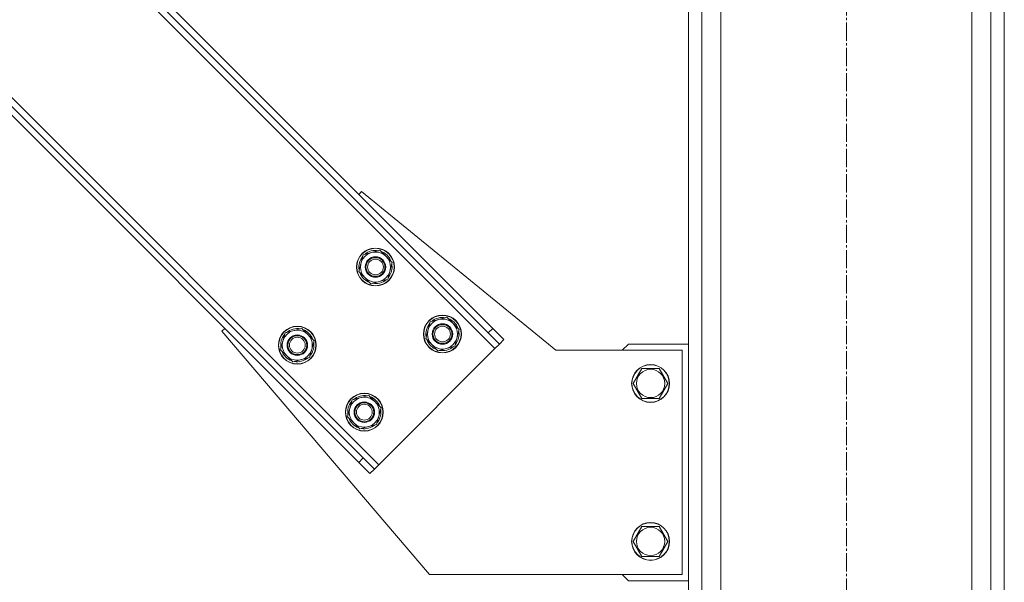
# Model space of a CAD drawing. Units: millimetres. Extents: x 0 to 17486, y -6 to 11880.
# Drawn here: x 8655 to 9279, y 6125 to 6481 of the extents above; entities that cross this region are included whole.
import ezdxf

# ---------------------------------------------------------------- set-up
doc = ezdxf.new("R2010")
doc.units = ezdxf.units.MM
doc.linetypes.add('K5LT_AXLED', pattern=[16, 11.5, -1.5, 1.5, -1.5])
doc.linetypes.add('K5LT_THIN', pattern=[0])
doc.layers.add('OSI', color=2, linetype='Continuous', true_color=0xffff00)
doc.layers.add('R', color=1, linetype='Continuous', true_color=0xff0000)

msp = doc.modelspace()

# ---------------------------------------------------------------- linework, layer by layer
at = {"layer": 'OSI', "color": 30, "linetype": 'K5LT_AXLED', "lineweight": 18, "true_color": 0xff8000}
msp.add_line((9178.6, 4756.16), (9178.6, 6959.16), dxfattribs=at)
at = {"layer": 'R', "color": 7, "linetype": 'K5LT_THIN', "lineweight": 18}
for p, q in [((9078.6, 6946.16), (9078.6, 4766.16)), ((9087.1, 6946.16), (9087.1, 4766.16)), ((9270.1, 6946.16), (9270.1, 4766.16)), ((9278.6, 6946.16), (9278.6, 4766.16)), ((9099.1, 6931.16), (9099.1, 4766.16)), ((9258.1, 6931.16), (9258.1, 4766.16)), ((8396.73, 6832.58), (8956.02, 6273.29)), ((8406.63, 6828.34), (8951.78, 6283.19)), ((8409.46, 6831.16), (8954.6, 6286.02)), ((8323.19, 6759.04), (8882.48, 6199.75)), ((8327.43, 6749.14), (8872.58, 6203.99)), ((8324.6, 6746.31), (8869.75, 6201.16)), ((8869.75, 6370.87), (8871.52, 6372.64)), ((8871.52, 6372.64), (8994.6, 6272.16)), ((8872.6, 6332.66), (8883.2, 6335.5)), ((8883.2, 6335.5), (8887.08, 6331.63)), ((8869.76, 6322.07), (8872.6, 6332.66)), ((8887.08, 6331.63), (8890.95, 6327.75)), ((8890.95, 6327.75), (8888.11, 6317.15)), ((8890.19, 6328.59), (8890.13, 6328.57)), ((8890.27, 6325.18), (8890.85, 6325.34)), ((8890.62, 6326.48), (8890.73, 6326.52)), ((8873.64, 6318.19), (8869.76, 6322.07)), ((8877.52, 6314.31), (8873.64, 6318.19)), ((8888.11, 6317.15), (8877.52, 6314.31)), ((8915.03, 6290.24), (8925.62, 6293.08)), ((8925.62, 6293.08), (8929.5, 6289.2)), ((8783.13, 6284.25), (8784.9, 6286.02)), ((8823.1, 6283.17), (8833.7, 6286.01)), ((8833.7, 6286.01), (8837.58, 6282.13)), ((8912.19, 6279.64), (8915.03, 6290.24)), ((8929.5, 6289.2), (8933.38, 6285.32)), ((8932.62, 6286.16), (8932.55, 6286.15)), ((8954.6, 6286.02), (8951.78, 6283.19)), ((8954.6, 6286.02), (8961.68, 6278.95)), ((8914.6, 6130.16), (8783.13, 6284.25)), ((8820.26, 6272.57), (8823.1, 6283.17)), ((8837.58, 6282.13), (8841.46, 6278.25)), ((8916.07, 6275.76), (8912.19, 6279.64)), ((8933.38, 6285.32), (8930.54, 6274.72)), ((8932.69, 6282.76), (8933.28, 6282.91)), ((8933.04, 6284.06), (8933.16, 6284.09)), ((8958.85, 6276.12), (8951.78, 6283.19)), ((8841.46, 6278.25), (8838.62, 6267.65)), ((8840.69, 6279.09), (8840.63, 6279.08)), ((8840.77, 6275.69), (8841.35, 6275.84)), ((8841.12, 6276.99), (8841.24, 6277.02)), ((8956.02, 6273.29), (8882.48, 6199.75)), ((8919.95, 6271.89), (8916.07, 6275.76)), ((8930.54, 6274.72), (8919.95, 6271.89)), ((8958.85, 6276.12), (8956.02, 6273.29)), ((8961.68, 6278.95), (8958.85, 6276.12)), ((9036.6, 6272.16), (9040.6, 6276.16)), ((9040.6, 6276.16), (9078.6, 6276.16)), ((8824.14, 6268.69), (8820.26, 6272.57)), ((8828.02, 6264.81), (8824.14, 6268.69)), ((8838.62, 6267.65), (8828.02, 6264.81)), ((8994.6, 6272.16), (9074.6, 6272.16)), ((9074.6, 6272.16), (9074.6, 6130.16)), ((9043.63, 6251.16), (9049.12, 6260.66)), ((9049.12, 6260.66), (9060.09, 6260.66)), ((9060.09, 6260.66), (9065.57, 6251.16)), ((9049.12, 6241.66), (9043.63, 6251.16)), ((9065.57, 6251.16), (9060.09, 6241.66)), ((8865.53, 6240.74), (8876.13, 6243.58)), ((8876.13, 6243.58), (8880, 6239.7)), ((8862.69, 6230.14), (8865.53, 6240.74)), ((8880, 6239.7), (8883.88, 6235.82)), ((8883.88, 6235.82), (8881.04, 6225.23)), ((8883.12, 6236.67), (8883.06, 6236.65)), ((9054.6, 6241.66), (9049.12, 6241.66)), ((9060.09, 6241.66), (9054.6, 6241.66)), ((8866.57, 6226.27), (8862.69, 6230.14)), ((8883.2, 6233.26), (8883.78, 6233.42)), ((8883.54, 6234.56), (8883.66, 6234.59)), ((8870.45, 6222.39), (8866.57, 6226.27)), ((8881.04, 6225.23), (8870.45, 6222.39)), ((8872.58, 6203.99), (8869.75, 6201.16)), ((8876.82, 6194.09), (8869.75, 6201.16)), ((8872.58, 6203.99), (8879.65, 6196.92)), ((8882.48, 6199.75), (8879.65, 6196.92)), ((8879.65, 6196.92), (8876.82, 6194.09)), ((9043.63, 6151.16), (9049.12, 6160.66)), ((9049.12, 6160.66), (9060.09, 6160.66)), ((9060.09, 6160.66), (9065.57, 6151.16)), ((9049.12, 6141.66), (9043.63, 6151.16)), ((9065.57, 6151.16), (9060.09, 6141.66)), ((9054.6, 6141.66), (9049.12, 6141.66)), ((9060.09, 6141.66), (9054.6, 6141.66)), ((9074.6, 6130.16), (8914.6, 6130.16)), ((9040.6, 6126.16), (9036.6, 6130.16)), ((9078.6, 6126.16), (9040.6, 6126.16))]:
    msp.add_line(p, q, dxfattribs=at)
for centre, radius in [((8880.36, 6324.91), 12), ((8880.36, 6324.91), 11.83), ((8880.36, 6324.91), 6.5), ((8880.36, 6324.91), 6), ((8880.36, 6324.91), 5), ((8922.78, 6282.48), 12), ((8922.78, 6282.48), 11.83), ((8830.86, 6275.41), 12), ((8830.86, 6275.41), 11.83), ((8922.78, 6282.48), 6.5), ((8922.78, 6282.48), 6), ((8922.78, 6282.48), 5), ((8830.86, 6275.41), 6.5), ((8830.86, 6275.41), 6), ((8830.86, 6275.41), 5), ((9054.6, 6251.16), 12), ((9054.6, 6251.16), 11.83), ((9054.6, 6251.16), 8.97), ((8873.29, 6232.98), 12), ((8873.29, 6232.98), 11.83), ((8873.29, 6232.98), 6.5), ((8873.29, 6232.98), 6), ((8873.29, 6232.98), 5), ((9054.6, 6151.16), 12), ((9054.6, 6151.16), 11.83), ((9054.6, 6151.16), 8.97)]:
    msp.add_circle(centre, radius, dxfattribs=at)
for centre, radius, start, end in [((8880.36, 6324.91), 10.5, 79.79123, 130.20877), ((8880.36, 6324.91), 10.5, 139.79123, 190.20877), ((8880.36, 6324.91), 9.5, 45, 225), ((8880.36, 6324.91), 9.5, 225, 45), ((8880.36, 6324.91), 10.5, 20.53239, 70.20877), ((8880.36, 6324.91), 10.5, 319.79123, 2.35895), ((8880.36, 6324.91), 10.5, 2.35895, 8.81052), ((8880.36, 6324.91), 10.5, 199.79123, 250.20877), ((8880.36, 6324.91), 10.5, 259.79123, 310.20877), ((8922.78, 6282.48), 9.5, 45, 225), ((8922.78, 6282.48), 10.5, 79.79123, 130.20877), ((8922.78, 6282.48), 10.5, 20.53239, 70.20877), ((8830.86, 6275.41), 10.5, 79.79123, 130.20877), ((8922.78, 6282.48), 10.5, 139.79123, 190.20877), ((8922.78, 6282.48), 9.5, 225, 45), ((8830.86, 6275.41), 10.5, 139.79123, 190.20877), ((8830.86, 6275.41), 9.5, 45, 225), ((8830.86, 6275.41), 9.5, 225, 45), ((8830.86, 6275.41), 10.5, 20.53239, 70.20877), ((8922.78, 6282.48), 10.5, 319.79123, 2.35895), ((8922.78, 6282.48), 10.5, 2.35895, 8.81052), ((8830.86, 6275.41), 10.5, 319.79123, 2.35895), ((8830.86, 6275.41), 10.5, 2.35895, 8.81052), ((8922.78, 6282.48), 10.5, 199.79123, 250.20877), ((8922.78, 6282.48), 10.5, 259.79123, 310.20877), ((8830.86, 6275.41), 10.5, 199.79123, 250.20877), ((8830.86, 6275.41), 10.5, 259.79123, 310.20877), ((8873.29, 6232.98), 9.5, 45, 225), ((8873.29, 6232.98), 10.5, 79.79123, 130.20877), ((8873.29, 6232.98), 10.5, 20.53239, 70.20877), ((8873.29, 6232.98), 10.5, 139.79123, 190.20877), ((8873.29, 6232.98), 9.5, 225, 45), ((8873.29, 6232.98), 10.5, 199.79123, 250.20877), ((8873.29, 6232.98), 10.5, 319.79123, 2.35895), ((8873.29, 6232.98), 10.5, 2.35895, 8.81052), ((8873.29, 6232.98), 10.5, 259.79123, 310.20877)]:
    msp.add_arc(centre, radius, start, end, dxfattribs=at)

doc.saveas('drawing.dxf')
